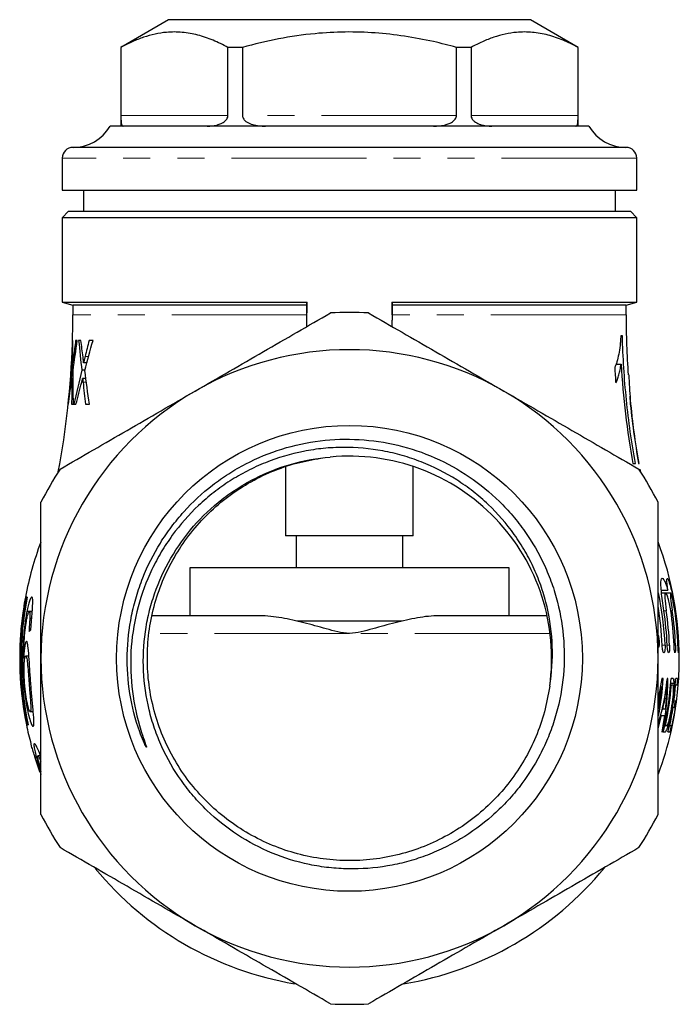
# Model space of a CAD drawing. Units: millimetres. Extents: x 42 to 361, y 114 to 233.
# Drawn here: x 42 to 73, y 183 to 230 of the extents above; entities that cross this region are included whole.
import ezdxf

# ---------------------------------------------------------------- set-up
doc = ezdxf.new("R2010")
doc.units = ezdxf.units.MM
doc.linetypes.add('PHANTOM', pattern=[12.7, 6.35, -1.27, 1.27, -1.27, 1.27, -1.27])

msp = doc.modelspace()

# ---------------------------------------------------------------- linework, layer by layer
at = {"color": 7, "linetype": 'Continuous', "lineweight": 25}
for p, q in [((49.423, 229.569), (47.173, 228.27)), ((66.423, 229.569), (49.423, 229.569)), ((68.673, 228.27), (66.423, 229.569)), ((47.173, 228.27), (47.173, 224.569)), ((47.18, 228.27), (47.173, 228.27)), ((47.18, 228.27), (47.18, 225.069)), ((52.211, 225.069), (52.211, 228.27)), ((52.892, 228.27), (52.211, 228.27)), ((52.892, 228.27), (52.892, 225.069)), ((62.954, 225.069), (62.954, 228.27)), ((63.635, 228.27), (62.954, 228.27)), ((63.635, 228.27), (63.635, 225.069)), ((68.673, 228.27), (68.666, 228.27)), ((68.666, 225.069), (68.666, 228.27)), ((68.673, 224.569), (68.673, 228.27)), ((69.173, 224.569), (46.673, 224.569)), ((70.923, 223.569), (44.923, 223.569)), ((44.423, 223.069), (44.423, 221.569)), ((71.423, 221.569), (71.423, 223.069)), ((44.423, 221.569), (71.423, 221.569)), ((45.423, 221.569), (45.423, 220.569)), ((70.423, 220.569), (70.423, 221.569)), ((44.723, 220.569), (44.423, 220.269)), ((44.423, 220.269), (44.423, 216.301)), ((71.423, 220.269), (44.423, 220.269)), ((44.723, 220.569), (71.123, 220.569)), ((71.423, 220.269), (71.123, 220.569)), ((71.423, 216.301), (71.423, 220.269)), ((44.423, 216.301), (44.923, 216.167)), ((44.423, 216.301), (55.933, 216.301)), ((44.923, 216.167), (44.923, 215.698)), ((55.923, 216.167), (44.923, 216.167)), ((55.923, 216.194), (55.923, 216.263)), ((55.923, 215.455), (55.923, 216.194)), ((55.933, 216.194), (55.933, 216.301)), ((59.913, 216.301), (71.423, 216.301)), ((59.913, 216.301), (59.913, 216.194)), ((59.923, 216.263), (59.923, 216.194)), ((59.923, 216.194), (59.923, 215.455)), ((70.923, 216.167), (59.923, 216.167)), ((70.923, 216.167), (71.423, 216.301)), ((70.923, 215.698), (70.923, 216.167)), ((55.923, 215.157), (55.923, 215.455)), ((59.923, 215.157), (59.923, 215.455)), ((70.749, 214.716), (70.675, 214.716)), ((44.902, 214.381), (44.905, 214.502)), ((44.905, 214.502), (44.905, 214.502)), ((44.924, 214.502), (44.907, 214.502)), ((45.132, 214.502), (45.051, 214.502)), ((45.303, 214.502), (45.194, 214.502)), ((45.871, 214.502), (45.686, 214.502)), ((44.982, 213.444), (44.924, 213.444)), ((45.581, 213.444), (45.423, 213.444)), ((70.451, 213.391), (70.684, 213.391)), ((44.933, 213.102), (44.884, 213.102)), ((45.487, 213.102), (45.34, 213.102)), ((44.935, 212.708), (44.879, 212.708)), ((45.536, 212.708), (45.382, 212.708)), ((44.703, 211.502), (44.716, 211.502)), ((44.865, 211.502), (44.948, 211.502)), ((44.963, 211.502), (45.069, 211.502)), ((45.516, 211.502), (45.699, 211.502)), ((71.234, 210.722), (71.222, 210.814)), ((54.923, 208.599), (54.923, 205.319)), ((71.244, 208.716), (71.359, 208.716)), ((71.503, 208.716), (71.529, 208.716)), ((60.923, 205.319), (60.923, 208.583)), ((71.607, 208.333), (71.583, 208.461)), ((60.923, 205.319), (54.923, 205.319)), ((55.423, 205.319), (55.423, 203.819)), ((60.423, 203.819), (60.423, 205.319)), ((50.423, 203.819), (50.423, 201.569)), ((65.423, 203.819), (50.423, 203.819)), ((65.423, 201.569), (65.423, 203.819)), ((72.575, 202.779), (72.882, 202.779)), ((72.779, 202.63), (72.59, 202.63)), ((73.017, 202.63), (72.792, 202.63)), ((43.015, 201.765), (42.762, 201.765)), ((43.014, 201.754), (42.874, 201.754)), ((42.99, 201.447), (42.899, 201.447)), ((53.711, 201.569), (48.655, 201.569)), ((60.393, 201.319), (55.452, 201.319)), ((67.19, 201.569), (62.135, 201.569)), ((42.528, 200.947), (42.497, 200.947)), ((42.58, 201.122), (42.55, 201.122)), ((42.667, 199.579), (42.611, 199.579)), ((42.856, 199.677), (42.707, 199.677)), ((72.594, 198.618), (72.423, 197.671)), ((42.945, 198.399), (42.865, 198.399)), ((72.423, 197.313), (72.59, 198.234)), ((72.524, 198.234), (72.59, 198.234)), ((72.804, 198.33), (72.849, 198.33)), ((73.016, 198.33), (73.05, 198.33)), ((73.022, 198.403), (73.176, 198.403)), ((73.232, 198.33), (73.252, 198.33)), ((42.526, 197.795), (42.526, 197.795)), ((73.15, 197.561), (73.17, 197.561)), ((43.062, 197.062), (42.917, 197.062)), ((72.6, 197.176), (72.65, 197.176)), ((73.109, 197.272), (73.13, 197.272)), ((72.423, 196.272), (72.585, 196.887)), ((72.527, 196.887), (72.585, 196.887)), ((72.733, 196.407), (72.767, 196.407)), ((72.953, 196.407), (72.974, 196.407)), ((43.408, 194.992), (43.281, 194.992)), ((43.423, 194.379), (43.336, 194.649))]:
    msp.add_line(p, q, dxfattribs=at)
at = {"color": 8, "linetype": 'PHANTOM', "lineweight": 18}
for p, q in [((52.211, 225.069), (47.18, 225.069)), ((62.954, 225.069), (52.892, 225.069)), ((68.666, 225.069), (63.635, 225.069)), ((71.423, 223.069), (44.423, 223.069)), ((55.933, 216.194), (55.923, 216.194)), ((59.913, 216.194), (59.923, 216.194)), ((55.923, 215.698), (44.923, 215.698)), ((70.923, 215.698), (59.923, 215.698)), ((45.025, 213.749), (44.96, 213.749)), ((45.664, 213.749), (45.498, 213.749)), ((44.937, 212.541), (44.877, 212.541)), ((45.558, 212.541), (45.401, 212.541)), ((72.696, 201.809), (72.808, 201.809)), ((73.021, 201.809), (73.091, 201.809)), ((73.208, 201.809), (73.238, 201.809)), ((57.923, 200.743), (48.498, 200.743)), ((67.346, 200.743), (57.923, 200.743)), ((72.618, 200.183), (72.751, 200.183)), ((72.853, 200.183), (72.963, 200.183)), ((73.174, 200.183), (73.243, 200.183)), ((73.359, 200.183), (73.388, 200.183)), ((42.637, 199.256), (42.566, 199.256)), ((72.728, 197.864), (72.78, 197.864))]:
    msp.add_line(p, q, dxfattribs=at)
at = {"color": 7, "linetype": 'Continuous', "lineweight": 25, "flags": 128}
msp.add_lwpolyline([(43.126, 194.954), (43.293, 194.45), (43.36, 194.261)], dxfattribs=at)
at = {"color": 7, "linetype": 'Continuous', "lineweight": 25}
msp.add_circle((57.923, 199.569), 10.943, dxfattribs=at)
for centre, radius, start, end in [((44.941, 225.569), 2, 270, 330), ((70.905, 225.569), 2, 210, 270), ((44.923, 223.069), 0.5, 90, 180), ((70.923, 223.069), 0.5, 0, 90), ((4.923, 215.698), 40, 358.2863, 0), ((57.923, 199.569), 16.25, 86.8353, 93.1647), ((110.923, 215.698), 40, 180, 184.0345), ((4.923, 215.698), 40, 349.3896, 358.1131), ((57.923, 199.569), 14.5, 60, 120), ((57.923, 199.569), 14.5, 120, 180), ((57.923, 199.569), 14.5, 0, 60), ((57.923, 199.569), 9.5, 352.0555, 95.4637), ((57.923, 199.569), 16.25, 146.8353, 153.1647), ((57.923, 199.569), 16.25, 26.8353, 33.1647), ((57.923, 199.569), 15.5, 159.406, 169.2994), ((57.923, 199.569), 15.5, 0, 20.658), ((57.923, 199.569), 14.841, 2.3728, 11.9931), ((57.923, 199.569), 15.499, 169.2993, 191.6216), ((57.923, 199.569), 15.499, 169.2997, 186.5709), ((57.923, 199.569), 15.422, 169.2451, 191.6806), ((57.923, 199.569), 14.707, 2.3943, 9.6199), ((57.923, 199.569), 14.942, 2.3566, 8.624), ((57.923, 199.569), 15.052, 2.3394, 8.5604), ((57.923, 199.569), 15.263, 2.307, 8.4413), ((57.923, 199.569), 15.333, 2.2966, 8.4028), ((57.923, 199.569), 15.448, 2.2794, 8.3394), ((57.923, 199.569), 15.477, 2.2751, 8.3236), ((57.923, 199.569), 15.488, 174.8962, 177.5256), ((57.923, 199.569), 15.451, 174.2305, 191.6578), ((57.923, 199.569), 14.5, 180, 240), ((57.923, 199.569), 14.5, 300, 0), ((57.923, 199.569), 15.5, 356.4833, 0), ((57.923, 199.569), 14.777, 349.4547, 356.3113), ((57.923, 199.569), 15.144, 346.8291, 356.4008), ((57.923, 199.569), 15.358, 347.0162, 356.4511), ((57.923, 199.569), 15.493, 347.1306, 356.4819), ((57.923, 199.569), 15.497, 347.134, 356.4828), ((57.923, 199.569), 15.5, 347.1367, 356.4836), ((57.923, 199.569), 15.452, 355.4002, 356.4725), ((57.923, 199.569), 14.727, 350.6487, 354.7979), ((57.923, 199.569), 15.177, 347.9742, 355.3169), ((57.923, 199.569), 15.379, 352.4962, 355.3785), ((57.923, 199.569), 15.448, 351.4496, 352.5301), ((57.923, 199.569), 15.379, 348.1343, 351.4108), ((57.923, 199.569), 15.5, 191.6209, 195.0416), ((57.923, 199.569), 15.5, 339.5027, 347.1374), ((57.923, 199.569), 15.453, 347.097, 348.1919), ((57.923, 199.569), 16.25, 206.8353, 213.1647), ((57.923, 199.569), 16.25, 326.8353, 333.1647), ((57.923, 199.569), 15.5, 219.5859, 260.421), ((57.923, 199.569), 15.5, 279.447, 320.6302), ((57.923, 199.569), 14.5, 240, 300), ((57.923, 199.569), 16.25, 266.8353, 273.1647)]:
    msp.add_arc(centre, radius, start, end, dxfattribs=at)
for points, knots in [([(52.211, 228.27), (51.978, 228.388), (51.511, 228.624), (50.793, 228.866), (50.062, 228.996), (49.389, 228.997), (48.784, 228.902), (48.246, 228.751), (47.711, 228.543), (47.357, 228.361), (47.18, 228.27)], [0, 0, 0, 0, 0.1416553, 0.2832711, 0.4281914, 0.5730948, 0.6791298, 0.7851754, 0.8925813, 1, 1, 1, 1]), ([(62.954, 228.27), (62.593, 228.363), (61.786, 228.57), (60.512, 228.807), (59.126, 228.968), (57.72, 229.01), (56.199, 228.925), (54.581, 228.692), (53.456, 228.411), (52.892, 228.27)], [0, 0, 0, 0, 0.109735, 0.24537, 0.380971, 0.519959, 0.658951, 0.828834, 1, 1, 1, 1]), ([(68.666, 228.27), (68.433, 228.388), (67.966, 228.624), (67.248, 228.866), (66.517, 228.996), (65.843, 228.997), (65.238, 228.902), (64.7, 228.751), (64.165, 228.543), (63.812, 228.361), (63.635, 228.27)], [0, 0, 0, 0, 0.141655, 0.283271, 0.428191, 0.573095, 0.67913, 0.785175, 0.892581, 1, 1, 1, 1]), ([(47.18, 225.069), (47.18, 225.041), (47.181, 224.978), (47.183, 224.877), (47.19, 224.754), (47.206, 224.652), (47.236, 224.588), (47.266, 224.57), (47.286, 224.569), (47.29, 224.569)], [0, 0, 0, 0, 0.060538, 0.134603, 0.24938, 0.466568, 0.700429, 0.939586, 1, 1, 1, 1]), ([(51.235, 224.569), (51.322, 224.571), (51.495, 224.577), (51.73, 224.625), (51.946, 224.709), (52.097, 224.81), (52.185, 224.937), (52.21, 225.013), (52.211, 225.058), (52.211, 225.069)], [0, 0, 0, 0, 0.236531, 0.472613, 0.627709, 0.829213, 0.903035, 0.977561, 1, 1, 1, 1]), ([(52.892, 225.069), (52.895, 225.041), (52.901, 224.978), (52.957, 224.877), (53.086, 224.754), (53.308, 224.652), (53.594, 224.588), (53.823, 224.57), (53.952, 224.569), (53.978, 224.569)], [0, 0, 0, 0, 0.060538, 0.134603, 0.24938, 0.466568, 0.700429, 0.939586, 1, 1, 1, 1]), ([(61.868, 224.569), (61.969, 224.572), (62.173, 224.577), (62.437, 224.625), (62.674, 224.709), (62.834, 224.81), (62.926, 224.937), (62.952, 225.013), (62.954, 225.058), (62.954, 225.069)], [0, 0, 0, 0, 0.2346116, 0.472594, 0.6276962, 0.8292072, 0.9030313, 0.9775597, 1, 1, 1, 1]), ([(63.635, 225.069), (63.637, 225.041), (63.643, 224.978), (63.697, 224.877), (63.819, 224.753), (64.026, 224.651), (64.283, 224.587), (64.481, 224.57), (64.589, 224.569), (64.611, 224.569)], [0, 0, 0, 0, 0.060535, 0.134596, 0.249368, 0.466545, 0.702756, 0.939588, 1, 1, 1, 1]), ([(68.556, 224.569), (68.571, 224.572), (68.601, 224.577), (68.63, 224.625), (68.651, 224.709), (68.66, 224.81), (68.665, 224.937), (68.666, 225.013), (68.666, 225.058), (68.666, 225.069)], [0, 0, 0, 0, 0.234612, 0.472594, 0.627696, 0.829207, 0.903031, 0.97756, 1, 1, 1, 1]), ([(50.673, 212.126), (51.207, 212.434), (51.745, 212.745), (52.816, 213.364), (53.349, 213.671), (54.938, 214.589), (55.986, 215.194), (57.026, 215.794)], [0, 0, 0, 0, 0.25, 0.25, 0.5, 0.5, 1, 1, 1, 1]), ([(58.82, 215.794), (59.865, 215.191), (60.916, 214.584), (63.032, 213.362), (64.098, 212.747), (65.173, 212.126)], [0, 0, 0, 0, 0.5, 0.5, 1, 1, 1, 1]), ([(70.675, 214.716), (70.67, 214.636), (70.664, 214.556), (70.652, 214.404), (70.644, 214.33), (70.619, 214.114), (70.599, 213.98), (70.552, 213.726), (70.525, 213.611), (70.478, 213.452), (70.461, 213.401), (70.425, 213.306), (70.405, 213.261), (70.385, 213.216)], [0, 0, 0, 0, 0.125, 0.125, 0.25, 0.25, 0.5, 0.5, 0.75, 0.75, 0.875, 0.875, 1, 1, 1, 1]), ([(71.359, 208.716), (71.27, 209.213), (71.19, 209.713), (71.05, 210.714), (70.989, 211.214), (70.837, 212.714), (70.774, 213.715), (70.749, 214.716)], [0, 0, 0, 0, 0.25, 0.25, 0.5, 0.5, 1, 1, 1, 1]), ([(44.96, 213.749), (44.954, 213.698), (44.948, 213.647), (44.942, 213.596), (44.939, 213.571), (44.936, 213.546), (44.933, 213.52), (44.93, 213.495), (44.927, 213.469), (44.924, 213.444)], [0, 0, 0, 0, 0.0001793126, 0.0001793126, 0.0001793126, 0.0002689699, 0.0002689699, 0.0002689699, 0.0003586308, 0.0003586308, 0.0003586308, 0.0003586308]), ([(44.924, 213.444), (44.926, 213.468), (44.927, 213.495), (44.927, 213.543), (44.927, 213.566), (44.928, 213.635), (44.927, 213.679), (44.927, 213.723)], [0, 0, 0, 0, 0.25, 0.25, 0.5, 0.5, 1, 1, 1, 1]), ([(45.423, 213.444), (45.424, 213.449), (45.425, 213.455), (45.425, 213.461), (45.425, 213.468), (45.425, 213.475), (45.425, 213.483), (45.425, 213.5), (45.424, 213.516), (45.423, 213.532), (45.42, 213.565), (45.417, 213.597), (45.413, 213.629), (45.41, 213.661), (45.406, 213.692), (45.402, 213.723)], [0, 0, 0, 0, 0.0000172343, 0.0000172343, 0.0000172343, 0.0000395931, 0.0000395931, 0.0000395931, 0.0000916211, 0.0000916211, 0.0000916211, 0.0002005519, 0.0002005519, 0.0002005519, 0.0003100812, 0.0003100812, 0.0003100812, 0.0003100812]), ([(45.498, 213.749), (45.485, 213.698), (45.473, 213.647), (45.46, 213.596), (45.454, 213.571), (45.448, 213.546), (45.441, 213.52), (45.435, 213.495), (45.429, 213.469), (45.423, 213.444)], [0, 0, 0, 0, 0.0001822779, 0.0001822779, 0.0001822779, 0.0002734179, 0.0002734179, 0.0002734179, 0.0003645617, 0.0003645617, 0.0003645617, 0.0003645617]), ([(70.385, 213.216), (70.393, 213.098), (70.401, 212.979), (70.419, 212.743), (70.428, 212.625), (70.438, 212.507)], [0, 0, 0, 0, 0.5, 0.5, 1, 1, 1, 1]), ([(70.438, 212.507), (70.453, 212.533), (70.467, 212.56), (70.495, 212.619), (70.507, 212.65), (70.544, 212.749), (70.566, 212.819), (70.607, 212.965), (70.626, 213.043), (70.65, 213.167), (70.658, 213.209), (70.672, 213.298), (70.678, 213.345), (70.684, 213.391)], [0, 0, 0, 0, 0.125, 0.125, 0.25, 0.25, 0.5, 0.5, 0.75, 0.75, 0.875, 0.875, 1, 1, 1, 1]), ([(70.684, 213.391), (70.73, 212.61), (70.8, 211.83), (70.987, 210.271), (71.104, 209.49), (71.244, 208.716)], [0, 0, 0, 0, 0.5, 0.5, 1, 1, 1, 1]), ([(71.045, 212.886), (71.066, 212.495), (71.142, 211.098), (71.352, 209.713), (71.503, 208.716)], [0, 0, 0, 0, 0.280136, 1, 1, 1, 1]), ([(44.855, 212.538), (44.857, 212.552), (44.859, 212.567), (44.861, 212.581), (44.863, 212.595), (44.865, 212.609), (44.867, 212.623), (44.871, 212.652), (44.875, 212.68), (44.879, 212.708)], [0, 0, 0, 0, 0.000050094, 0.000050094, 0.000050094, 0.0001001881, 0.0001001881, 0.0001001881, 0.0002003769, 0.0002003769, 0.0002003769, 0.0002003769]), ([(44.879, 212.708), (44.878, 212.681), (44.878, 212.653), (44.878, 212.625), (44.877, 212.611), (44.877, 212.597), (44.877, 212.583), (44.877, 212.569), (44.877, 212.555), (44.877, 212.541)], [0, 0, 0, 0, 0.0000984875, 0.0000984875, 0.0000984875, 0.0001477345, 0.0001477345, 0.0001477345, 0.0001969824, 0.0001969824, 0.0001969824, 0.0001969824]), ([(45.337, 212.538), (45.341, 212.552), (45.345, 212.567), (45.349, 212.581), (45.352, 212.595), (45.356, 212.609), (45.36, 212.623), (45.367, 212.652), (45.375, 212.68), (45.382, 212.708)], [0, 0, 0, 0, 0.0000509975, 0.0000509975, 0.0000509975, 0.000101995, 0.000101995, 0.000101995, 0.0002039909, 0.0002039909, 0.0002039909, 0.0002039909]), ([(45.382, 212.708), (45.385, 212.681), (45.388, 212.653), (45.392, 212.625), (45.393, 212.611), (45.395, 212.597), (45.396, 212.583), (45.398, 212.569), (45.399, 212.555), (45.401, 212.541)], [0, 0, 0, 0, 0.0000989137, 0.0000989137, 0.0000989137, 0.000148374, 0.000148374, 0.000148374, 0.0001978352, 0.0001978352, 0.0001978352, 0.0001978352]), ([(44.32, 208.458), (45.365, 209.062), (46.416, 209.668), (48.532, 210.89), (49.598, 211.506), (50.673, 212.126)], [0, 0, 0, 0, 0.5, 0.5, 1, 1, 1, 1]), ([(65.173, 212.126), (65.707, 211.818), (66.245, 211.508), (67.316, 210.889), (67.849, 210.581), (69.438, 209.664), (70.486, 209.059), (71.526, 208.458)], [0, 0, 0, 0, 0.25, 0.25, 0.5, 0.5, 1, 1, 1, 1]), ([(71.529, 208.716), (71.363, 209.708), (71.187, 210.763), (71.112, 211.828), (71.108, 211.892)], [0, 0, 0, 0, 0.940041, 1, 1, 1, 1]), ([(67.332, 198.256), (67.435, 198.879), (67.474, 199.512), (67.431, 200.758), (67.349, 201.375), (67.135, 202.291), (67.048, 202.596), (66.847, 203.188), (66.618, 203.768), (66.334, 204.322), (66.022, 204.863), (65.852, 205.129), (65.303, 205.897), (64.893, 206.367), (64.215, 207.01), (63.978, 207.214), (63.483, 207.6), (63.224, 207.782), (62.433, 208.285), (61.878, 208.567), (61.006, 208.909), (60.707, 209.011), (60.102, 209.184), (59.798, 209.255), (58.88, 209.426), (58.26, 209.482), (57.32, 209.477), (57.004, 209.461), (56.381, 209.398), (56.072, 209.352), (55.157, 209.172), (54.56, 208.995), (53.684, 208.643), (53.397, 208.512), (52.842, 208.226), (52.302, 207.915), (51.793, 207.556), (51.3, 207.172), (51.06, 206.966), (50.374, 206.32), (49.963, 205.852), (49.413, 205.097), (49.24, 204.837), (48.919, 204.298), (48.77, 204.019), (48.365, 203.172), (48.15, 202.588), (47.826, 201.383), (47.719, 200.758), (47.621, 199.505), (47.631, 198.871), (47.762, 197.631), (47.882, 197.02), (48.096, 196.267), (48.142, 196.117), (48.24, 195.818), (48.293, 195.669), (48.356, 195.484), (48.37, 195.447), (48.38, 195.406), (48.381, 195.401), (48.381, 195.393), (48.377, 195.395), (48.369, 195.406), (48.364, 195.414), (48.35, 195.439), (48.341, 195.456), (48.299, 195.543), (48.267, 195.614), (48.176, 195.827), (48.119, 195.971), (47.855, 196.7), (47.703, 197.302), (47.508, 198.522), (47.466, 199.144), (47.493, 200.369), (47.561, 200.977), (47.744, 201.88), (47.819, 202.181), (47.995, 202.773), (48.096, 203.063), (48.435, 203.915), (48.71, 204.461), (49.197, 205.246), (49.373, 205.503), (49.743, 205.994), (49.938, 206.231), (50.552, 206.911), (51, 207.328), (51.732, 207.894), (51.986, 208.073), (52.506, 208.406), (52.774, 208.56), (53.598, 208.988), (54.166, 209.221), (55.331, 209.582), (55.929, 209.711), (57.157, 209.861), (57.771, 209.881), (58.989, 209.811), (59.594, 209.723), (60.797, 209.434), (61.38, 209.237), (62.497, 208.744), (63.036, 208.447), (64.06, 207.752), (64.534, 207.364), (65.188, 206.722), (65.396, 206.499), (65.795, 206.03), (65.985, 205.785), (66.518, 205.029), (66.824, 204.499), (67.209, 203.667), (67.325, 203.383), (67.531, 202.803), (67.622, 202.505), (67.851, 201.612), (67.948, 201.009), (68.033, 199.787), (68.02, 199.163), (67.881, 197.944), (67.757, 197.346), (67.489, 196.466), (67.385, 196.175), (67.151, 195.602), (67.021, 195.324), (66.598, 194.509), (66.268, 193.995), (65.7, 193.267), (65.497, 193.031), (65.075, 192.583), (64.855, 192.37), (64.167, 191.764), (63.673, 191.402), (62.878, 190.927), (62.604, 190.781), (62.051, 190.516), (61.769, 190.397), (61.196, 190.185), (60.904, 190.093), (60.312, 189.934), (60.009, 189.868), (59.095, 189.713), (58.485, 189.668), (57.568, 189.685), (57.262, 189.705), (56.65, 189.773), (56.343, 189.822), (55.439, 190.01), (54.855, 190.189), (53.723, 190.656), (53.17, 190.947), (52.144, 191.619), (51.666, 192), (51.002, 192.639), (50.789, 192.864), (50.387, 193.333), (50.198, 193.575), (49.668, 194.324), (49.363, 194.854), (48.979, 195.696), (48.864, 195.985), (48.664, 196.566), (48.578, 196.859), (48.363, 197.75), (48.274, 198.359), (48.215, 199.596), (48.244, 200.207), (48.374, 201.115), (48.432, 201.416), (48.577, 202.015), (48.664, 202.313), (48.967, 203.186), (49.221, 203.741), (49.834, 204.803), (50.197, 205.312), (51.001, 206.236), (51.445, 206.657), (52.172, 207.225), (52.427, 207.404), (52.947, 207.734), (53.213, 207.886), (54.031, 208.301), (54.601, 208.526), (55.793, 208.865), (56.401, 208.975), (57.019, 209.026)], [0, 0, 0, 0, 0.015625, 0.015625, 0.03125, 0.03125, 0.039062, 0.039062, 0.046875, 0.054687, 0.054687, 0.0625, 0.0625, 0.078125, 0.078125, 0.085937, 0.085937, 0.09375, 0.09375, 0.109375, 0.109375, 0.117187, 0.117187, 0.125, 0.125, 0.140625, 0.140625, 0.148437, 0.148437, 0.15625, 0.15625, 0.171875, 0.171875, 0.179687, 0.179687, 0.1875, 0.195312, 0.195312, 0.203125, 0.203125, 0.21875, 0.21875, 0.226562, 0.226562, 0.234375, 0.234375, 0.25, 0.25, 0.265625, 0.265625, 0.28125, 0.28125, 0.296875, 0.296875, 0.300781, 0.300781, 0.304687, 0.304687, 0.305664, 0.305664, 0.305786, 0.305786, 0.305908, 0.305908, 0.306152, 0.306152, 0.306641, 0.306641, 0.308594, 0.308594, 0.3125, 0.3125, 0.328125, 0.328125, 0.34375, 0.34375, 0.359375, 0.359375, 0.367187, 0.367187, 0.375, 0.375, 0.390625, 0.390625, 0.398437, 0.398437, 0.40625, 0.40625, 0.421875, 0.421875, 0.429687, 0.429687, 0.4375, 0.4375, 0.453125, 0.453125, 0.46875, 0.46875, 0.484375, 0.484375, 0.5, 0.5, 0.515625, 0.515625, 0.53125, 0.53125, 0.546875, 0.546875, 0.554687, 0.554687, 0.5625, 0.5625, 0.578125, 0.578125, 0.585937, 0.585937, 0.59375, 0.59375, 0.609375, 0.609375, 0.625, 0.625, 0.640625, 0.640625, 0.648437, 0.648437, 0.65625, 0.65625, 0.671875, 0.671875, 0.679687, 0.679687, 0.6875, 0.6875, 0.703125, 0.703125, 0.710937, 0.710937, 0.71875, 0.71875, 0.726562, 0.726562, 0.734375, 0.734375, 0.75, 0.75, 0.757812, 0.757812, 0.765625, 0.765625, 0.78125, 0.78125, 0.796875, 0.796875, 0.8125, 0.8125, 0.820312, 0.820312, 0.828125, 0.828125, 0.84375, 0.84375, 0.851562, 0.851562, 0.859375, 0.859375, 0.875, 0.875, 0.890625, 0.890625, 0.898437, 0.898437, 0.90625, 0.90625, 0.921875, 0.921875, 0.9375, 0.9375, 0.953125, 0.953125, 0.960937, 0.960937, 0.96875, 0.96875, 0.984375, 0.984375, 1, 1, 1, 1]), ([(67.332, 198.256), (67.26, 197.852), (67.116, 197.043), (66.705, 195.88), (66.16, 194.783), (65.48, 193.769), (64.671, 192.844), (63.738, 192.022), (62.698, 191.325), (61.583, 190.773), (60.408, 190.372), (59.189, 190.126), (57.941, 190.041), (56.692, 190.121), (55.473, 190.363), (54.297, 190.759), (53.179, 191.307), (52.136, 192), (51.196, 192.823), (50.375, 193.756), (49.683, 194.787), (49.129, 195.903), (48.724, 197.088), (48.479, 198.312), (48.396, 199.551), (48.475, 200.79), (48.715, 202.015), (49.115, 203.202), (49.666, 204.32), (50.353, 205.353), (51.17, 206.289), (52.108, 207.116), (53.148, 207.814), (54.264, 208.363), (55.412, 208.765), (56.197, 208.902), (56.579, 208.968)], [0, 0, 0, 0, 0.029202, 0.058488, 0.087612, 0.116365, 0.145294, 0.175002, 0.204762, 0.234317, 0.263514, 0.292997, 0.322736, 0.352476, 0.381959, 0.411156, 0.44071, 0.47047, 0.500179, 0.529581, 0.558816, 0.588432, 0.618202, 0.647869, 0.677181, 0.706492, 0.736159, 0.76593, 0.795546, 0.824781, 0.854183, 0.883891, 0.913651, 0.943206, 0.972403, 1, 1, 1, 1]), ([(43.423, 199.569), (43.423, 200.186), (43.423, 200.803), (43.423, 202.042), (43.423, 202.664), (43.423, 204.508), (43.423, 205.714), (43.423, 206.905)], [0, 0, 0, 0, 0.25, 0.25, 0.5, 0.5, 1, 1, 1, 1]), ([(72.423, 199.569), (72.423, 200.186), (72.423, 200.803), (72.423, 202.042), (72.423, 202.664), (72.423, 204.508), (72.423, 205.714), (72.423, 206.905)], [0, 0, 0, 0, 0.25, 0.25, 0.5, 0.5, 1, 1, 1, 1]), ([(72.696, 201.809), (72.673, 201.966), (72.651, 202.118), (72.612, 202.416), (72.596, 202.556), (72.558, 202.94), (72.551, 203.138), (72.576, 203.294), (72.59, 203.324), (72.629, 203.333), (72.654, 203.314), (72.711, 203.231), (72.743, 203.166), (72.811, 203), (72.847, 202.898), (72.882, 202.779)], [0, 0, 0, 0, 0.125, 0.125, 0.25, 0.25, 0.5, 0.5, 0.625, 0.625, 0.75, 0.75, 0.875, 0.875, 1, 1, 1, 1]), ([(72.882, 202.779), (72.866, 202.9), (72.854, 203.003), (72.839, 203.173), (72.836, 203.237), (72.843, 203.359), (72.87, 203.342), (72.957, 203.129), (73.016, 202.93), (73.104, 202.554), (73.134, 202.413), (73.189, 202.12), (73.215, 201.966), (73.238, 201.809)], [0, 0, 0, 0, 0.125, 0.125, 0.25, 0.25, 0.5, 0.5, 0.75, 0.75, 0.875, 0.875, 1, 1, 1, 1]), ([(73.021, 201.809), (73.005, 201.918), (72.986, 202.024), (72.943, 202.221), (72.92, 202.311), (72.875, 202.462), (72.852, 202.523), (72.811, 202.606), (72.793, 202.629), (72.764, 202.631), (72.754, 202.611), (72.742, 202.53), (72.741, 202.47), (72.751, 202.24), (72.775, 202.026), (72.808, 201.809)], [0, 0, 0, 0, 0.125, 0.125, 0.25, 0.25, 0.375, 0.375, 0.5, 0.5, 0.625, 0.625, 0.75, 0.75, 1, 1, 1, 1]), ([(73.208, 201.809), (73.192, 201.918), (73.174, 202.023), (73.137, 202.221), (73.118, 202.311), (73.081, 202.462), (73.064, 202.524), (73.035, 202.607), (73.023, 202.629), (73.007, 202.631), (73.003, 202.61), (73.003, 202.528), (73.008, 202.467), (73.031, 202.237), (73.059, 202.026), (73.091, 201.809)], [0, 0, 0, 0, 0.125, 0.125, 0.25, 0.25, 0.375, 0.375, 0.5, 0.5, 0.625, 0.625, 0.75, 0.75, 1, 1, 1, 1]), ([(42.752, 202.447), (42.736, 202.372), (42.721, 202.297), (42.692, 202.151), (42.678, 202.079), (42.639, 201.87), (42.615, 201.737), (42.573, 201.483), (42.554, 201.363), (42.522, 201.14), (42.508, 201.042), (42.497, 200.947)], [0, 0, 0, 0, 0.125, 0.125, 0.25, 0.25, 0.5, 0.5, 0.75, 0.75, 1, 1, 1, 1]), ([(42.694, 202.447), (42.693, 202.447), (42.692, 202.447), (42.693, 202.447), (42.693, 202.447)], [0, 0, 0, 0, 0.885918, 1, 1, 1, 1]), ([(42.772, 202.447), (42.769, 202.447), (42.765, 202.447), (42.759, 202.447), (42.755, 202.447), (42.752, 202.447)], [0, 0, 0, 0, 0.5, 0.5, 1, 1, 1, 1]), ([(42.995, 202.447), (42.988, 202.445), (42.981, 202.442), (42.965, 202.429), (42.956, 202.418), (42.929, 202.37), (42.908, 202.322), (42.866, 202.199), (42.844, 202.122), (42.802, 201.955), (42.781, 201.861), (42.762, 201.765)], [0, 0, 0, 0, 0.125, 0.125, 0.25, 0.25, 0.5, 0.5, 0.75, 0.75, 1, 1, 1, 1]), ([(42.947, 200.908), (42.953, 200.998), (42.961, 201.088), (42.975, 201.265), (42.982, 201.352), (42.996, 201.524), (43.003, 201.609), (43.016, 201.775), (43.022, 201.856), (43.037, 202.084), (43.042, 202.22), (43.036, 202.358), (43.031, 202.392), (43.02, 202.426), (43.016, 202.434), (43.006, 202.444), (43.001, 202.446), (42.995, 202.447)], [0, 0, 0, 0, 0.125, 0.125, 0.25, 0.25, 0.375, 0.375, 0.5, 0.5, 0.75, 0.75, 0.875, 0.875, 0.9375, 0.9375, 1, 1, 1, 1]), ([(42.762, 201.765), (42.743, 201.671), (42.726, 201.576), (42.694, 201.379), (42.679, 201.279), (42.639, 200.973), (42.617, 200.763), (42.585, 200.336), (42.574, 200.121), (42.562, 199.689), (42.562, 199.472), (42.566, 199.256)], [0, 0, 0, 0, 0.125, 0.125, 0.25, 0.25, 0.5, 0.5, 0.75, 0.75, 1, 1, 1, 1]), ([(42.794, 201.576), (42.802, 201.602), (42.809, 201.627), (42.823, 201.672), (42.83, 201.69), (42.844, 201.722), (42.851, 201.735), (42.863, 201.75), (42.868, 201.752), (42.874, 201.754)], [0, 0, 0, 0, 0.25, 0.25, 0.5, 0.5, 0.75, 0.75, 1, 1, 1, 1]), ([(42.874, 201.754), (42.88, 201.752), (42.886, 201.748), (42.894, 201.719), (42.898, 201.697), (42.901, 201.641), (42.902, 201.607), (42.902, 201.532), (42.9, 201.49), (42.899, 201.447)], [0, 0, 0, 0, 0.25, 0.25, 0.5, 0.5, 0.75, 0.75, 1, 1, 1, 1]), ([(42.611, 199.579), (42.611, 199.755), (42.615, 199.932), (42.63, 200.284), (42.64, 200.459), (42.671, 200.805), (42.69, 200.971), (42.725, 201.21), (42.738, 201.288), (42.765, 201.44), (42.779, 201.509), (42.794, 201.576)], [0, 0, 0, 0, 0.25, 0.25, 0.5, 0.5, 0.75, 0.75, 0.875, 0.875, 1, 1, 1, 1]), ([(42.899, 201.447), (42.897, 201.4), (42.895, 201.353), (42.889, 201.252), (42.886, 201.201), (42.875, 201.044), (42.868, 200.938), (42.862, 200.831)], [0, 0, 0, 0, 0.25, 0.25, 0.5, 0.5, 1, 1, 1, 1]), ([(57.923, 200.743), (57.734, 200.743), (57.551, 200.776), (57.19, 200.858), (57.01, 200.907), (56.475, 201.055), (56.123, 201.154), (55.427, 201.332), (55.081, 201.41), (54.394, 201.529), (54.048, 201.569), (53.711, 201.569)], [0, 0, 0, 0, 0.125, 0.125, 0.25, 0.25, 0.5, 0.5, 0.75, 0.75, 1, 1, 1, 1]), ([(62.135, 201.569), (61.8, 201.569), (61.461, 201.53), (60.773, 201.412), (60.422, 201.332), (59.72, 201.153), (59.368, 201.054), (58.835, 200.907), (58.656, 200.858), (58.293, 200.776), (58.11, 200.743), (57.923, 200.743)], [0, 0, 0, 0, 0.25, 0.25, 0.5, 0.5, 0.75, 0.75, 0.875, 0.875, 1, 1, 1, 1]), ([(42.45, 200.238), (42.454, 200.294), (42.46, 200.353), (42.473, 200.488), (42.48, 200.558), (42.497, 200.706), (42.506, 200.783), (42.526, 200.945), (42.538, 201.033), (42.55, 201.122)], [0, 0, 0, 0, 0.25, 0.25, 0.5, 0.5, 0.75, 0.75, 1, 1, 1, 1]), ([(42.745, 200.37), (42.738, 200.367), (42.731, 200.364), (42.717, 200.344), (42.71, 200.328), (42.689, 200.265), (42.675, 200.205), (42.65, 200.06), (42.64, 199.972), (42.623, 199.786), (42.616, 199.683), (42.611, 199.579)], [0, 0, 0, 0, 0.125, 0.125, 0.25, 0.25, 0.5, 0.5, 0.75, 0.75, 1, 1, 1, 1]), ([(42.943, 198.423), (42.934, 198.53), (42.927, 198.637), (42.912, 198.849), (42.905, 198.954), (42.885, 199.267), (42.872, 199.474), (42.845, 199.851), (42.831, 200.026), (42.804, 200.227), (42.794, 200.279), (42.777, 200.335), (42.771, 200.349), (42.758, 200.365), (42.752, 200.368), (42.745, 200.37)], [0, 0, 0, 0, 0.125, 0.125, 0.25, 0.25, 0.5, 0.5, 0.75, 0.75, 0.875, 0.875, 0.9375, 0.9375, 1, 1, 1, 1]), ([(72.423, 200.664), (72.428, 200.652), (72.442, 200.617), (72.46, 200.527), (72.473, 200.41), (72.477, 200.292), (72.471, 200.186), (72.46, 200.122), (72.452, 200.095), (72.45, 200.089)], [0, 0, 0, 0, 0.094619, 0.273661, 0.448143, 0.617653, 0.784319, 0.951442, 1, 1, 1, 1]), ([(72.751, 200.183), (72.755, 200.09), (72.751, 199.999), (72.73, 199.87), (72.714, 199.834), (72.679, 199.834), (72.661, 199.87), (72.632, 200), (72.622, 200.09), (72.618, 200.183)], [0, 0, 0, 0, 0.25, 0.25, 0.5, 0.5, 0.75, 0.75, 1, 1, 1, 1]), ([(72.963, 200.183), (72.967, 200.09), (72.964, 199.999), (72.947, 199.871), (72.934, 199.834), (72.905, 199.834), (72.89, 199.871), (72.865, 200.001), (72.856, 200.09), (72.853, 200.183)], [0, 0, 0, 0, 0.25, 0.25, 0.5, 0.5, 0.75, 0.75, 1, 1, 1, 1]), ([(73.243, 200.183), (73.247, 200.091), (73.246, 200), (73.237, 199.871), (73.229, 199.834), (73.211, 199.834), (73.201, 199.871), (73.184, 200.001), (73.178, 200.091), (73.174, 200.183)], [0, 0, 0, 0, 0.25, 0.25, 0.5, 0.5, 0.75, 0.75, 1, 1, 1, 1]), ([(73.388, 200.183), (73.392, 200.091), (73.393, 200.001), (73.392, 199.872), (73.389, 199.834), (73.381, 199.834), (73.377, 199.871), (73.367, 200.001), (73.363, 200.091), (73.359, 200.183)], [0, 0, 0, 0, 0.25, 0.25, 0.5, 0.5, 0.75, 0.75, 1, 1, 1, 1]), ([(42.653, 198.438), (42.648, 198.509), (42.643, 198.58), (42.636, 198.719), (42.633, 198.788), (42.628, 198.994), (42.629, 199.129), (42.637, 199.309), (42.64, 199.367), (42.649, 199.471), (42.655, 199.518), (42.668, 199.597), (42.675, 199.627), (42.687, 199.657), (42.691, 199.666), (42.699, 199.676), (42.703, 199.677), (42.707, 199.677)], [0, 0, 0, 0, 0.125, 0.125, 0.25, 0.25, 0.5, 0.5, 0.625, 0.625, 0.75, 0.75, 0.875, 0.875, 0.9375, 0.9375, 1, 1, 1, 1]), ([(42.707, 199.677), (42.712, 199.677), (42.716, 199.676), (42.724, 199.668), (42.729, 199.66), (42.742, 199.633), (42.75, 199.605), (42.774, 199.49), (42.787, 199.37), (42.811, 199.115), (42.822, 198.973), (42.843, 198.689), (42.854, 198.544), (42.865, 198.399)], [0, 0, 0, 0, 0.0625, 0.0625, 0.125, 0.125, 0.25, 0.25, 0.5, 0.5, 0.75, 0.75, 1, 1, 1, 1]), ([(43.423, 192.233), (43.423, 193.432), (43.423, 194.657), (43.423, 197.106), (43.423, 198.335), (43.423, 199.569)], [0, 0, 0, 0, 0.5, 0.5, 1, 1, 1, 1]), ([(72.423, 192.233), (72.423, 193.432), (72.423, 194.657), (72.423, 197.106), (72.423, 198.335), (72.423, 199.569)], [0, 0, 0, 0, 0.5, 0.5, 1, 1, 1, 1]), ([(42.566, 199.256), (42.569, 199.104), (42.575, 198.952), (42.591, 198.649), (42.602, 198.498), (42.642, 198.046), (42.679, 197.75), (42.751, 197.324), (42.777, 197.185), (42.834, 196.929), (42.865, 196.809), (42.926, 196.601), (42.957, 196.515), (42.998, 196.428), (43.011, 196.405), (43.035, 196.377), (43.045, 196.373), (43.055, 196.37)], [0, 0, 0, 0, 0.125, 0.125, 0.25, 0.25, 0.5, 0.5, 0.625, 0.625, 0.75, 0.75, 0.875, 0.875, 0.9375, 0.9375, 1, 1, 1, 1]), ([(42.917, 197.062), (42.908, 197.065), (42.898, 197.072), (42.873, 197.117), (42.86, 197.152), (42.832, 197.242), (42.818, 197.298), (42.791, 197.417), (42.778, 197.482), (42.74, 197.687), (42.717, 197.831), (42.689, 198.054), (42.68, 198.13), (42.665, 198.284), (42.659, 198.361), (42.653, 198.438)], [0, 0, 0, 0, 0.125, 0.125, 0.25, 0.25, 0.375, 0.375, 0.5, 0.5, 0.75, 0.75, 0.875, 0.875, 1, 1, 1, 1]), ([(43.055, 196.37), (43.061, 196.372), (43.068, 196.375), (43.078, 196.39), (43.082, 196.404), (43.092, 196.459), (43.094, 196.513), (43.092, 196.65), (43.088, 196.731), (43.075, 196.908), (43.067, 197.007), (43.04, 197.31), (43.019, 197.526), (42.989, 197.859), (42.979, 197.971), (42.96, 198.196), (42.951, 198.309), (42.943, 198.423)], [0, 0, 0, 0, 0.0625, 0.0625, 0.125, 0.125, 0.25, 0.25, 0.375, 0.375, 0.5, 0.5, 0.75, 0.75, 0.875, 0.875, 1, 1, 1, 1]), ([(72.85, 198.618), (72.793, 198.198), (72.695, 197.476), (72.503, 196.773), (72.423, 196.48)], [0, 0, 0, 0, 0.583229, 1, 1, 1, 1]), ([(72.669, 198.618), (72.657, 198.618), (72.645, 198.618), (72.619, 198.618), (72.607, 198.618), (72.594, 198.618)], [0, 0, 0, 0, 0.5, 0.5, 1, 1, 1, 1]), ([(72.889, 198.618), (72.883, 198.618), (72.877, 198.618), (72.863, 198.618), (72.857, 198.618), (72.85, 198.618)], [0, 0, 0, 0, 0.5, 0.5, 1, 1, 1, 1]), ([(73.122, 198.618), (73.109, 198.618), (73.095, 198.618), (73.067, 198.618), (73.052, 198.618), (73.037, 198.618)], [0, 0, 0, 0, 0.5, 0.5, 1, 1, 1, 1]), ([(73.159, 198.582), (73.156, 198.59), (73.154, 198.597), (73.151, 198.601), (73.147, 198.608), (73.142, 198.612), (73.137, 198.615), (73.132, 198.618), (73.127, 198.618), (73.122, 198.618)], [0, 0, 0, 0, 0.0000889815, 0.0000889815, 0.0000889815, 0.0002223948, 0.0002223948, 0.0002223948, 0.0003567725, 0.0003567725, 0.0003567725, 0.0003567725]), ([(73.176, 198.403), (73.175, 198.444), (73.174, 198.483), (73.168, 198.544), (73.164, 198.564), (73.159, 198.582)], [0, 0, 0, 0, 0.5, 0.5, 1, 1, 1, 1]), ([(73.345, 198.618), (73.334, 198.618), (73.321, 198.618), (73.29, 198.618), (73.272, 198.618), (73.252, 198.618)], [0, 0, 0, 0, 0.5, 0.5, 1, 1, 1, 1]), ([(73.391, 198.618), (73.39, 198.618), (73.39, 198.618), (73.388, 198.618), (73.387, 198.618), (73.387, 198.618)], [0, 0, 0, 0, 0.5, 0.5, 1, 1, 1, 1]), ([(42.865, 198.399), (42.876, 198.252), (42.889, 198.106), (42.907, 197.891), (42.912, 197.819), (42.924, 197.678), (42.929, 197.609), (42.943, 197.409), (42.949, 197.286), (42.947, 197.152), (42.944, 197.117), (42.936, 197.084), (42.933, 197.075), (42.926, 197.065), (42.922, 197.063), (42.917, 197.062)], [0, 0, 0, 0, 0.25, 0.25, 0.375, 0.375, 0.5, 0.5, 0.75, 0.75, 0.875, 0.875, 0.9375, 0.9375, 1, 1, 1, 1]), ([(72.78, 197.864), (72.793, 197.942), (72.805, 198.019), (72.816, 198.097), (72.822, 198.136), (72.828, 198.174), (72.833, 198.213), (72.838, 198.252), (72.844, 198.291), (72.849, 198.33)], [0, 0, 0, 0, 0.0002450632, 0.0002450632, 0.0002450632, 0.0003676189, 0.0003676189, 0.0003676189, 0.0004901822, 0.0004901822, 0.0004901822, 0.0004901822]), ([(72.849, 198.33), (72.847, 198.288), (72.846, 198.247), (72.844, 198.205), (72.841, 198.143), (72.838, 198.081), (72.834, 198.018), (72.831, 197.956), (72.827, 197.894), (72.823, 197.832)], [0, 0, 0, 0, 0.000129961, 0.000129961, 0.000129961, 0.0003249338, 0.0003249338, 0.0003249338, 0.000519936, 0.000519936, 0.000519936, 0.000519936]), ([(73.05, 198.33), (73.059, 198.33), (73.067, 198.33), (73.084, 198.33), (73.093, 198.33), (73.101, 198.33)], [0, 0, 0, 0, 0.5, 0.5, 1, 1, 1, 1]), ([(73.135, 198.278), (73.14, 198.239), (73.141, 198.179), (73.138, 198.039), (73.134, 197.962), (73.114, 197.723), (73.094, 197.554), (73.07, 197.387)], [0, 0, 0, 0, 0.25, 0.25, 0.5, 0.5, 1, 1, 1, 1]), ([(73.094, 197.382), (73.107, 197.472), (73.119, 197.563), (73.14, 197.744), (73.149, 197.834), (73.164, 198.011), (73.169, 198.097), (73.176, 198.259), (73.177, 198.335), (73.176, 198.403)], [0, 0, 0, 0, 0.25, 0.25, 0.5, 0.5, 0.75, 0.75, 1, 1, 1, 1]), ([(73.252, 198.33), (73.26, 198.33), (73.267, 198.33), (73.28, 198.33), (73.286, 198.33), (73.305, 198.33), (73.315, 198.33), (73.325, 198.33)], [0, 0, 0, 0, 0.25, 0.25, 0.5, 0.5, 1, 1, 1, 1]), ([(73.24, 197.561), (73.231, 197.561), (73.221, 197.561), (73.204, 197.561), (73.197, 197.561), (73.184, 197.561), (73.178, 197.561), (73.17, 197.561)], [0, 0, 0, 0, 0.5, 0.5, 0.75, 0.75, 1, 1, 1, 1]), ([(72.762, 197.176), (72.745, 197.176), (72.727, 197.176), (72.689, 197.176), (72.67, 197.176), (72.65, 197.176)], [0, 0, 0, 0, 0.5, 0.5, 1, 1, 1, 1]), ([(72.76, 196.118), (72.769, 196.119), (72.778, 196.124), (72.801, 196.151), (72.814, 196.174), (72.843, 196.24), (72.859, 196.286), (72.893, 196.395), (72.91, 196.456), (72.96, 196.65), (72.991, 196.791), (73.048, 197.083), (73.072, 197.232), (73.094, 197.382)], [0, 0, 0, 0, 0.125, 0.125, 0.25, 0.25, 0.375, 0.375, 0.5, 0.5, 0.75, 0.75, 1, 1, 1, 1]), ([(73.07, 197.387), (73.06, 197.316), (73.049, 197.246), (73.026, 197.106), (73.013, 197.036), (72.986, 196.898), (72.972, 196.83), (72.95, 196.733), (72.942, 196.701), (72.927, 196.64), (72.92, 196.612), (72.912, 196.583)], [0, 0, 0, 0, 0.25, 0.25, 0.5, 0.5, 0.75, 0.75, 0.875, 0.875, 1, 1, 1, 1]), ([(73.13, 197.272), (73.144, 197.272), (73.157, 197.272), (73.18, 197.272), (73.191, 197.272), (73.2, 197.272)], [0, 0, 0, 0, 0.5, 0.5, 1, 1, 1, 1]), ([(72.585, 196.887), (72.61, 196.887), (72.634, 196.887), (72.681, 196.887), (72.704, 196.887), (72.726, 196.887)], [0, 0, 0, 0, 0.5, 0.5, 1, 1, 1, 1]), ([(72.912, 196.583), (72.902, 196.55), (72.892, 196.519), (72.874, 196.47), (72.866, 196.451), (72.843, 196.413), (72.832, 196.408), (72.82, 196.407)], [0, 0, 0, 0, 0.25, 0.25, 0.5, 0.5, 1, 1, 1, 1]), ([(42.741, 196.447), (42.741, 196.447), (42.741, 196.447), (42.741, 196.447), (42.742, 196.447)], [0, 0, 0, 0, 0.054672, 1, 1, 1, 1]), ([(42.791, 196.447), (42.795, 196.447), (42.8, 196.447), (42.81, 196.447), (42.815, 196.447), (42.821, 196.447)], [0, 0, 0, 0, 0.5, 0.5, 1, 1, 1, 1]), ([(72.6, 196.118), (72.607, 196.118), (72.614, 196.118), (72.627, 196.118), (72.634, 196.118), (72.64, 196.118)], [0, 0, 0, 0, 0.5, 0.5, 1, 1, 1, 1]), ([(72.669, 196.118), (72.685, 196.118), (72.701, 196.118), (72.731, 196.118), (72.746, 196.118), (72.76, 196.118)], [0, 0, 0, 0, 0.5, 0.5, 1, 1, 1, 1]), ([(72.82, 196.407), (72.812, 196.407), (72.803, 196.407), (72.786, 196.407), (72.777, 196.407), (72.767, 196.407)], [0, 0, 0, 0, 0.5, 0.5, 1, 1, 1, 1]), ([(72.889, 196.118), (72.909, 196.118), (72.928, 196.118), (72.96, 196.118), (72.974, 196.118), (72.986, 196.118)], [0, 0, 0, 0, 0.5, 0.5, 1, 1, 1, 1]), ([(73.049, 196.407), (73.04, 196.407), (73.029, 196.407), (73.003, 196.407), (72.989, 196.407), (72.974, 196.407)], [0, 0, 0, 0, 0.5, 0.5, 1, 1, 1, 1]), ([(73.027, 196.118), (73.027, 196.118), (73.028, 196.118), (73.03, 196.118), (73.03, 196.118), (73.031, 196.118)], [0, 0, 0, 0, 0.5, 0.5, 1, 1, 1, 1]), ([(43.423, 194.16), (43.383, 194.261), (43.297, 194.481), (43.186, 194.807), (43.075, 195.148), (42.996, 195.404), (42.958, 195.53), (42.955, 195.543), (42.955, 195.546)], [0, 0, 0, 0, 0.158855, 0.34304, 0.532286, 0.738445, 0.943595, 1, 1, 1, 1]), ([(43.114, 195.569), (43.106, 195.564), (43.09, 195.554), (43.088, 195.463), (43.122, 195.26), (43.195, 194.964), (43.289, 194.651), (43.362, 194.419), (43.412, 194.286), (43.423, 194.257)], [0, 0, 0, 0, 0.141164, 0.281567, 0.466361, 0.650679, 0.804028, 0.957736, 1, 1, 1, 1]), ([(43.423, 194.953), (43.4, 195.012), (43.328, 195.195), (43.232, 195.413), (43.152, 195.552), (43.125, 195.564), (43.114, 195.569)], [0, 0, 0, 0, 0.149739, 0.4626891, 0.7741681, 1, 1, 1, 1]), ([(43.115, 194.992), (43.117, 194.984), (43.121, 194.969), (43.171, 194.812), (43.262, 194.546), (43.353, 194.285), (43.415, 194.13), (43.423, 194.109)], [0, 0, 0, 0, 0.195741, 0.393139, 0.638546, 0.952615, 1, 1, 1, 1]), ([(43.336, 194.649), (43.322, 194.699), (43.309, 194.748), (43.289, 194.834), (43.281, 194.872), (43.271, 194.934), (43.269, 194.956), (43.271, 194.986), (43.275, 194.99), (43.281, 194.992)], [0, 0, 0, 0, 0.25, 0.25, 0.5, 0.5, 0.75, 0.75, 1, 1, 1, 1]), ([(43.281, 194.992), (43.293, 194.983), (43.316, 194.965), (43.371, 194.857), (43.412, 194.76), (43.423, 194.733)], [0, 0, 0, 0, 0.421082, 0.845288, 1, 1, 1, 1]), ([(50.673, 187.012), (50.139, 187.32), (49.602, 187.63), (48.53, 188.249), (47.998, 188.556), (46.408, 189.474), (45.36, 190.079), (44.32, 190.679)], [0, 0, 0, 0, 0.25, 0.25, 0.5, 0.5, 1, 1, 1, 1]), ([(71.526, 190.679), (70.481, 190.076), (69.431, 189.47), (67.314, 188.248), (66.248, 187.632), (65.173, 187.012)], [0, 0, 0, 0, 0.5, 0.5, 1, 1, 1, 1]), ([(57.026, 183.344), (55.981, 183.947), (54.931, 184.553), (52.814, 185.775), (51.748, 186.391), (50.673, 187.012)], [0, 0, 0, 0, 0.5, 0.5, 1, 1, 1, 1]), ([(65.173, 187.012), (64.639, 186.703), (64.102, 186.393), (63.03, 185.774), (62.498, 185.467), (60.908, 184.549), (59.86, 183.944), (58.82, 183.344)], [0, 0, 0, 0, 0.25, 0.25, 0.5, 0.5, 1, 1, 1, 1])]:
    msp.add_open_spline(points, degree=3, knots=knots, dxfattribs=at)
for points in [[(55.923, 216.263), (55.923, 216.276), (55.927, 216.289), (55.933, 216.301)], [(55.923, 215.455), (55.923, 215.701), (55.933, 215.948), (55.933, 216.194)], [(59.913, 216.301), (59.92, 216.289), (59.923, 216.276), (59.923, 216.263)], [(59.913, 216.194), (59.913, 215.948), (59.923, 215.701), (59.923, 215.455)], [(44.907, 214.502), (44.898, 214.035), (44.891, 213.569), (44.884, 213.102)], [(44.927, 213.723), (44.926, 213.983), (44.925, 214.243), (44.924, 214.502)], [(44.931, 213.091), (44.997, 213.562), (45.064, 214.032), (45.132, 214.502)], [(45.051, 214.502), (45.02, 214.251), (44.99, 214), (44.96, 213.749)], [(45.194, 214.502), (45.241, 214.035), (45.29, 213.569), (45.34, 213.102)], [(45.402, 213.723), (45.368, 213.983), (45.336, 214.243), (45.303, 214.502)], [(45.484, 213.091), (45.61, 213.562), (45.739, 214.032), (45.871, 214.502)], [(45.686, 214.502), (45.622, 214.251), (45.559, 214), (45.498, 213.749)], [(44.884, 213.102), (44.822, 212.569), (44.762, 212.036), (44.703, 211.502)], [(44.948, 211.502), (44.941, 212.032), (44.936, 212.561), (44.931, 213.091)], [(45.34, 213.102), (45.211, 212.569), (45.086, 212.036), (44.963, 211.502)], [(45.699, 211.502), (45.625, 212.032), (45.554, 212.561), (45.484, 213.091)], [(44.716, 211.502), (44.762, 211.848), (44.808, 212.193), (44.855, 212.538)], [(44.877, 212.541), (44.872, 212.194), (44.868, 211.848), (44.865, 211.502)], [(45.069, 211.502), (45.157, 211.848), (45.247, 212.193), (45.337, 212.538)], [(45.401, 212.541), (45.439, 212.194), (45.477, 211.848), (45.516, 211.502)], [(42.862, 200.831), (42.889, 200.857), (42.917, 200.883), (42.947, 200.908)], [(72.64, 196.118), (72.796, 196.945), (72.879, 197.778), (72.889, 198.618)], [(73.101, 198.33), (73.114, 198.328), (73.128, 198.325), (73.135, 198.278)], [(72.65, 197.176), (72.699, 197.404), (72.742, 197.634), (72.78, 197.864)], [(72.823, 197.832), (72.808, 197.613), (72.787, 197.394), (72.762, 197.176)], [(72.726, 196.887), (72.691, 196.63), (72.649, 196.374), (72.6, 196.118)]]:
    msp.add_open_spline(points, degree=3, dxfattribs=at)

doc.saveas('drawing.dxf')
